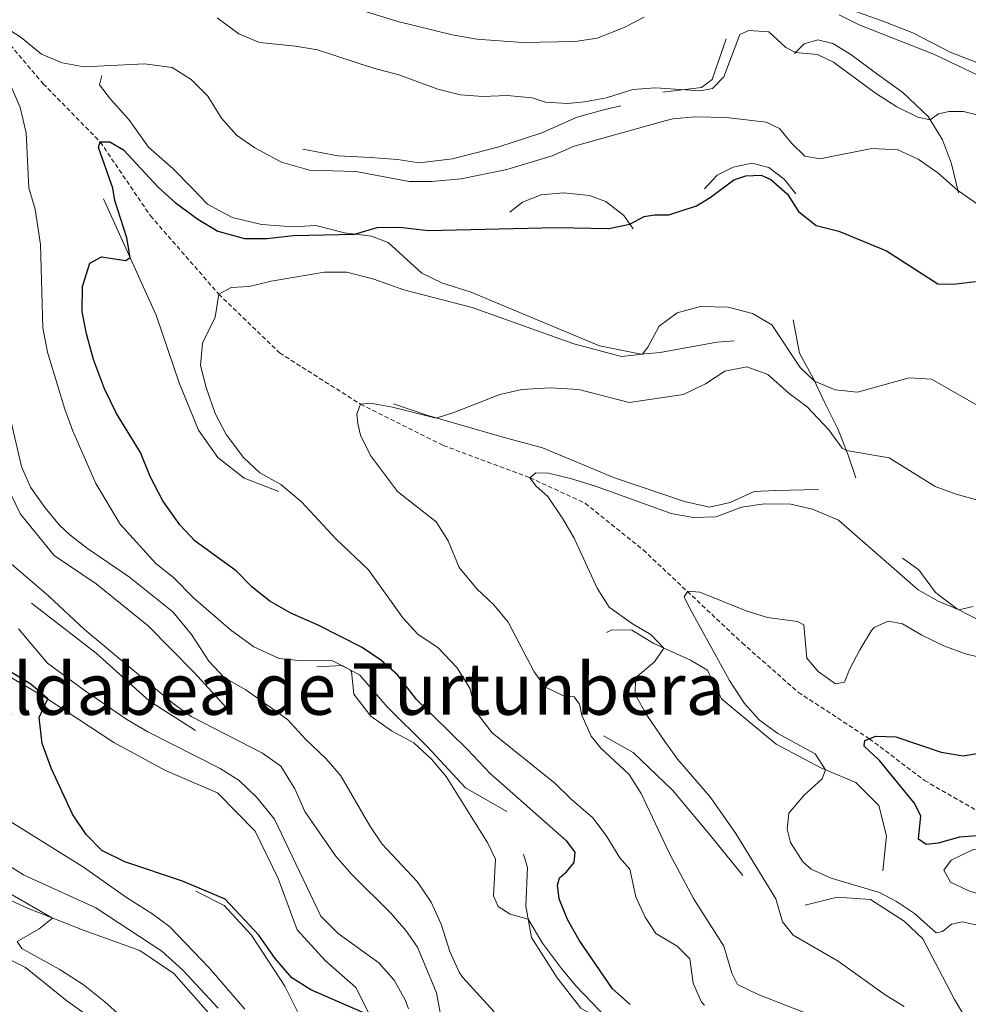
# Model space of a CAD drawing. Units: metres. Extents: x 620619 to 625126, y 4705950 to 4708999.
# Drawn here: x 623098 to 623309, y 4707538 to 4707757 of the extents above; entities that cross this region are included whole.
import ezdxf
from ezdxf.enums import TextEntityAlignment as Align

# ---------------------------------------------------------------- set-up
doc = ezdxf.new("R2010")
doc.units = ezdxf.units.M
doc.header["$MEASUREMENT"] = 0
doc.linetypes.add('TRAZOSX2', pattern=[1.5, 1, -0.5])
for name, color, linetype, lineweight in [('Level 11', 142, 'TRAZOSX2', 13), ('Level 16', 1, 'Continuous', 13), ('Level 36', 19, 'Continuous', 0), ('Level 4', 36, 'Continuous', 30), ('Level 45', 7, 'Continuous', 0), ('Level 5', 36, 'Continuous', 0)]:
    doc.layers.add(name, color=color, linetype=linetype, lineweight=lineweight)
doc.styles.add('Arial', font='ARIAL.TTF', dxfattribs={"height": 0.2})

msp = doc.modelspace()

# ---------------------------------------------------------------- linework, layer by layer
at = {"layer": 'Level 11', "color": 142, "linetype": 'TRAZOSX2', "lineweight": 13}
msp.add_polyline3d([(623091.57, 4707756.23, 705.01), (623102.84, 4707743, 702.37), (623115.57, 4707730, 700.01), (623126.79, 4707713.52, 698.04), (623142.01, 4707696.07, 695.01), (623155.6, 4707682.95, 692.2), (623173.66, 4707671.5, 690.01), (623192.12, 4707662.31, 687.71), (623211.49, 4707655.11, 685.01), (623223.8, 4707649.42, 683.21), (623236.75, 4707639.01, 681.86), (623258.85, 4707618.26, 677.88), (623271.38, 4707607.24, 676.7), (623287.26, 4707596.88, 675.01), (623299.55, 4707587.58, 673.21), (623313.67, 4707579.43, 672.37), (623333.49, 4707571.12, 671.53), (623353.53, 4707564.97, 670.01), (623361.4, 4707562.53, 668.55), (623373.99, 4707557.9, 668.55), (623387.59, 4707549.83, 667.54), (623403.23, 4707543.7, 666.36), (623419.96, 4707539.65, 665.01), (623437.22, 4707536.05, 663.04)], dxfattribs=at)
at = {"layer": 'Level 16', "color": 1, "linetype": 'Continuous', "lineweight": 13, "ltscale": 0.5}
for points in [[(623255.14, 4707761.23, 713.73), (623268.22, 4707761.38, 714.28), (623273.86, 4707761.06, 714.4), (623279.27, 4707760.51, 715.5), (623284.59, 4707758.98, 716.93), (623289.88, 4707757.11, 717.48), (623296.97, 4707754.36, 717.69), (623305.27, 4707750.07, 717.65), (623318.13, 4707745.05, 717.1)], [(623241.17, 4707741.08, 709.64), (623249.79, 4707742.13, 710.36), (623252.15, 4707743.92, 710.57), (623255.31, 4707753.04, 710.57)], [(623270.54, 4707749.71, 709.89), (623272.73, 4707751.87, 710.99), (623275.75, 4707752.8, 711.83), (623279.1, 4707751.94, 712.46), (623283.15, 4707749.55, 712.59), (623288.89, 4707745.19, 712.63), (623294.72, 4707741.03, 711.75), (623300.34, 4707735.69, 710.23), (623303.56, 4707730.45, 708.67), (623305.57, 4707725.12, 706.94), (623307.16, 4707718.64, 704.83)], [(623115.89, 4707744.82, 703.95), (623115.38, 4707742.75, 703.99), (623117.86, 4707739.59, 704.03), (623121.95, 4707735.03, 703.74), (623126.37, 4707728.83, 703.27), (623131.77, 4707724.1, 702.56), (623136.06, 4707719.68, 702.3), (623139.52, 4707716.16, 702.64), (623145, 4707713.18, 702.73), (623151.53, 4707711.63, 702.39), (623158.62, 4707711.11, 701.55), (623163.71, 4707711.36, 700.62), (623170.11, 4707709.71, 700.2), (623176.09, 4707709, 699.69), (623179.86, 4707707.61, 699.35), (623187.39, 4707700.75, 699.27), (623191.95, 4707698.49, 699.06), (623198.15, 4707696.54, 698.89), (623227.01, 4707684.53, 695.98), (623236.31, 4707682.65, 695.05), (623240.52, 4707683.06, 694.46), (623253.2, 4707685.36, 693.96), (623257.07, 4707685.62, 694.21)], [(623160.77, 4707728.41, 706.9), (623168.69, 4707726.92, 707.11), (623175.88, 4707726.56, 707.4), (623181.95, 4707726.12, 708.12), (623186.76, 4707725.36, 708.29), (623194.23, 4707726.25, 708.92), (623204.3, 4707728.81, 709.55), (623214.17, 4707732.04, 709.93), (623222.04, 4707735.51, 709.93), (623228.21, 4707737.26, 709.6), (623231.77, 4707738.09, 709.72)], [(623250.42, 4707719.57, 701.12), (623253.27, 4707722.62, 702.68), (623256.88, 4707724.37, 703.32), (623261.05, 4707725.28, 703.15), (623264.84, 4707724.33, 702.68), (623268.26, 4707721.72, 702.05), (623270.84, 4707718.42, 700.83)], [(623207.03, 4707714.32, 701.08), (623209.83, 4707716.56, 702.73), (623213.99, 4707718.18, 703.23), (623218.94, 4707718.63, 703.4), (623224.78, 4707718.05, 702.64), (623228.44, 4707716.72, 702.22), (623232.41, 4707713.58, 700.96), (623234.55, 4707710.65, 699.48)], [(623155.47, 4707652.02, 695.81), (623147.66, 4707654.97, 697.24), (623141.81, 4707659.63, 698.34), (623137.5, 4707665.71, 699.1), (623133.17, 4707676.27, 699.1), (623128.07, 4707691.4, 698.84), (623116.32, 4707717.33, 701.2)], [(623270.22, 4707690.35, 695.86), (623271.69, 4707682.89, 695.64), (623274.81, 4707677.17, 695.14), (623277.23, 4707671.98, 693.75), (623280.19, 4707666, 691.68), (623282.47, 4707660.37, 689.74), (623284.21, 4707655.1, 689.2)], [(623144.45, 4707603.01, 713.43), (623136.54, 4707611.62, 713.59), (623126.23, 4707622.03, 713.34), (623114.64, 4707631.45, 714.02), (623105.25, 4707637.72, 714.35), (623097.77, 4707646.99, 714.94), (623092.35, 4707658.07, 714.19), (623090.87, 4707673.21, 713.93), (623090.39, 4707682.81, 713.43)], [(623181.05, 4707671.61, 690.25), (623188.44, 4707669.03, 690.08), (623205.21, 4707664.24, 689.53), (623214.29, 4707661.79, 688.52), (623230.35, 4707655.07, 687.68), (623245.95, 4707649.79, 687.21), (623251.54, 4707648.53, 686.92), (623256.17, 4707649.55, 686.62), (623261.53, 4707652.04, 686.88), (623266.38, 4707652.25, 687.26), (623275.92, 4707652.5, 687.34)], [(623294.62, 4707637.16, 686.41), (623298.3, 4707634.55, 686.25), (623301.99, 4707629.52, 685.91), (623306.91, 4707625.79, 685.07), (623312.76, 4707622.78, 684.05), (623319.98, 4707620.44, 683.76), (623324.37, 4707619.9, 683.76), (623330.52, 4707621.21, 684.52), (623336.69, 4707623.57, 685.36), (623343.69, 4707624.6, 686.5), (623349.37, 4707625.6, 686.88), (623353.29, 4707626.98, 687)], [(623136.8, 4707598.68, 716.88), (623126.5, 4707605.31, 716.97), (623114.67, 4707615.97, 716.38), (623100.19, 4707627.12, 716.55)], [(623128.69, 4707516.64, 743.27), (623122.24, 4707525.33, 743.35), (623116.29, 4707532.57, 743.18), (623108.1, 4707538.43, 743.1), (623098.86, 4707545.83, 743.02), (623086.19, 4707552.26, 743.69), (623073.14, 4707558.31, 743.94), (623064.4, 4707564.92, 744.95), (623057.69, 4707572.58, 745.71), (623051.84, 4707580.63, 745.97), (623045.31, 4707587.16, 745.46), (623038.64, 4707595.85, 744.87), (623034.63, 4707603.99, 745.38), (623029.83, 4707610.38, 745.8), (623024.37, 4707614.4, 745.54), (623022.82, 4707619.87, 745.04)], [(623202.46, 4707476.07, 729.19), (623200.01, 4707484.28, 728.77), (623193.5, 4707496.1, 727.59), (623186.51, 4707507.97, 726.66), (623180.58, 4707520.93, 725.31), (623176.55, 4707533.55, 725.06), (623172.59, 4707541.41, 724.81), (623165.75, 4707547.4, 724.64), (623159.54, 4707554.21, 723.88), (623155.25, 4707565.68, 723.29), (623150.17, 4707576.29, 722.7), (623141.72, 4707584.78, 722.7), (623130.15, 4707589.78, 722.95), (623118.61, 4707596.01, 723.8), (623103.23, 4707606.18, 725.06), (623091.41, 4707612.89, 725.73), (623082.45, 4707616.25, 726.49), (623075.74, 4707620.78, 727.08)], [(623290.28, 4707567.44, 679.62), (623291.08, 4707575.22, 678.69), (623289.35, 4707581.99, 678.36), (623284.25, 4707587.09, 679.2), (623276.42, 4707590.36, 680.13), (623266.46, 4707595.7, 681.39), (623254.21, 4707605.76, 683.5), (623251.09, 4707612.18, 683.75), (623247.33, 4707614.39, 684.09), (623239.17, 4707618.09, 685.35), (623234.22, 4707621.08, 686.03), (623229.79, 4707621.17, 686.03), (623228.56, 4707620.56, 685.94)], [(623206.33, 4707580.65, 704.07), (623197.12, 4707585.95, 704.91), (623188.61, 4707595.04, 704.91), (623179.62, 4707604.01, 704.49), (623173.51, 4707611.09, 704.83), (623169.54, 4707613.24, 705.16), (623163.93, 4707612.93, 705.59)], [(623259, 4707566.39, 687.38), (623251.68, 4707575.39, 688.64), (623243.32, 4707585.4, 689.23), (623234.55, 4707593.79, 689.4), (623227.91, 4707597.51, 689.49)], [(623164.26, 4707489.1, 736.02), (623163.34, 4707496.21, 735.85), (623160.75, 4707502.48, 735.85), (623153.76, 4707514.83, 735.43), (623146.73, 4707525.62, 735.34), (623140.81, 4707534.53, 735.77), (623132.01, 4707544.53, 736.86), (623124.38, 4707549.64, 737.96), (623111.95, 4707554.08, 739.31), (623099.3, 4707559.06, 740.57), (623090.87, 4707562.92, 740.49), (623082.14, 4707569.03, 739.56), (623073.45, 4707578.82, 738.21), (623066.5, 4707584.97, 737.96), (623060.31, 4707587.73, 737.7)], [(623355.33, 4707443.62, 705.7), (623344.91, 4707450.36, 704.61), (623331.59, 4707460.01, 703.59), (623313.94, 4707474.03, 703.26), (623284.91, 4707497.14, 705.03), (623271.68, 4707507.5, 704.69), (623256.54, 4707519.94, 703.68), (623246.06, 4707526.89, 703.51), (623239, 4707530.12, 703.43), (623229.45, 4707532.99, 705.2), (623222.86, 4707536.77, 706.29), (623217.57, 4707543.53, 706.38), (623211.82, 4707552.56, 705.45), (623210.57, 4707559.55, 704.69), (623210.97, 4707568.14, 703.09), (623210.06, 4707571.15, 702.67)], [(623189.12, 4707480.11, 731.47), (623184.53, 4707486.78, 730.96), (623178.94, 4707495.81, 729.44), (623176.1, 4707504.72, 728.43), (623170.68, 4707516.13, 727.42), (623162.68, 4707529.92, 727.59), (623156.77, 4707541.64, 726.83), (623149.36, 4707553.02, 725.65), (623143.21, 4707559.66, 725.14), (623136.9, 4707562.85, 725.73)], [(623336.19, 4707501.81, 688.73), (623323.22, 4707512.93, 687.8), (623314.33, 4707525.2, 686.28), (623306.29, 4707538.67, 684.01), (623299.22, 4707552.2, 681.81), (623295.05, 4707556.18, 681.65), (623287.53, 4707561.03, 681.65), (623280.07, 4707561.55, 682.15), (623272.93, 4707559.71, 683.08)]]:
    msp.add_polyline3d(points, dxfattribs=at)
at = {"layer": 'Level 36', "color": 92, "linetype": 'Continuous', "lineweight": 0}
msp.add_polyline3d([(623416.86, 4707536.93, 668.01), (623407.43, 4707538.93, 668.69), (623395.46, 4707541.92, 669.24), (623387.94, 4707544.61, 670.08), (623377.78, 4707547.68, 670.97), (623367.27, 4707550.18, 672.23), (623344.08, 4707557.39, 674.21), (623328.99, 4707563.32, 674.93), (623318.67, 4707570.55, 675.05), (623313.81, 4707572.33, 675.26), (623310.39, 4707572.14, 675.31), (623305.52, 4707569.79, 675.35), (623303.86, 4707567.53, 675.35), (623305.36, 4707564.88, 675.35), (623309.46, 4707562.95, 675.35), (623317.65, 4707560.31, 675.18), (623323.48, 4707556.6, 675.22), (623329.95, 4707550.68, 674.97), (623335.82, 4707546.25, 674.72), (623342.72, 4707541.74, 674.42), (623350.87, 4707538.15, 673.83), (623360.21, 4707534.61, 673.11)], dxfattribs=at)
at = {"layer": 'Level 4', "color": 36, "linetype": 'Continuous', "lineweight": 30}
for points in [[(623233.89, 4707537.61, 700.01), (623229.94, 4707541.08, 700.01), (623222.47, 4707551.94, 700.01), (623219.85, 4707556.56, 700.01), (623217.98, 4707561.19, 700.01), (623217.65, 4707564.2, 700.01), (623218.06, 4707565.88, 700.01), (623219.68, 4707567.21, 700.01), (623221.37, 4707569.27, 700.01), (623221.59, 4707571.56, 700.01), (623219.74, 4707573.99, 700.01), (623202.57, 4707589.12, 700.01), (623197.56, 4707594.48, 700.01), (623186.14, 4707605.66, 700.01), (623181.93, 4707611.11, 700.01), (623178.17, 4707614.41, 700.01), (623174.03, 4707617.23, 700.01), (623164.18, 4707622.22, 700.01), (623158.09, 4707624.88, 700.01), (623153.43, 4707627.53, 700.01), (623149.45, 4707630.66, 700.01), (623145.94, 4707634.36, 700.01), (623136.72, 4707640.94, 700.01), (623133.36, 4707644.63, 700.01), (623129.51, 4707649.95, 700.01), (623126.73, 4707655.41, 700.01), (623124.57, 4707660.73, 700.01), (623119.22, 4707669.43, 700.01), (623116.49, 4707674.97, 700.01), (623114.1, 4707681.5, 700.01), (623112.49, 4707687.17, 700.01), (623111.53, 4707692.08, 700.01), (623111.63, 4707697.77, 700.01), (623113.27, 4707702.98, 700.01), (623115.88, 4707704.4, 700.01), (623121.25, 4707703.59, 700.01), (623122.24, 4707704.26, 700.01), (623121.53, 4707708.6, 700.01), (623118.8, 4707716.93, 700.01), (623118.37, 4707719.69, 700.01), (623115.16, 4707728.79, 700.01), (623115.57, 4707730, 700.01), (623117.68, 4707730.04, 700.01), (623120.78, 4707728.23, 700.01), (623128.6, 4707719.86, 700.01), (623132.32, 4707716.53, 700.01), (623137.34, 4707712.79, 700.01), (623141.82, 4707710.13, 700.01), (623147.77, 4707708.47, 700.01), (623152.78, 4707708.49, 700.01), (623158.73, 4707709.12, 700.01), (623172.34, 4707709.45, 700.01), (623177.41, 4707710.91, 700.01), (623182.41, 4707710.98, 700.01), (623188.77, 4707710.27, 700.01), (623217.34, 4707710.95, 700.01), (623229.07, 4707710.71, 700.01), (623233.78, 4707711.7, 700.01), (623236.99, 4707713.38, 700.01), (623239.32, 4707713.77, 700.01), (623242.51, 4707713.78, 700.01), (623248.7, 4707715.78, 700.01), (623251.69, 4707717.6, 700.01), (623257.02, 4707721.57, 700.01), (623259.64, 4707722.43, 700.01), (623263.13, 4707722.62, 700.01), (623265.26, 4707721.66, 700.01), (623268.99, 4707718.33, 700.01), (623271.42, 4707714.51, 700.01), (623275.34, 4707711.4, 700.01), (623280.45, 4707710.12, 700.01), (623291.07, 4707705.75, 700.01), (623302.55, 4707698.35, 700.01)], [(623302.55, 4707698.35, 700.01), (623305.96, 4707698.28, 700.01), (623310.95, 4707698.91, 700.01)], [(623175.76, 4707535.12, 725.01), (623162.54, 4707540.87, 725.01), (623158.32, 4707543.56, 725.01), (623154.6, 4707547.85, 725.01), (623150.95, 4707553.02, 725.01), (623143.48, 4707561.06, 725.01), (623133.93, 4707565.09, 725.01), (623121.07, 4707569.42, 725.01), (623115.89, 4707571.92, 725.01), (623112.4, 4707575.5, 725.01), (623109.38, 4707580.06, 725.01), (623104.69, 4707590.13, 725.01), (623102.57, 4707595.82, 725.01), (623101.94, 4707601.61, 725.01), (623103.84, 4707605.78, 725.01), (623100.07, 4707609.07, 725.01), (623083.77, 4707618.88, 725.01)], [(623311.38, 4707575.18, 675.01), (623307.37, 4707574.88, 675.01), (623302.6, 4707573.57, 675.01), (623299.92, 4707573.31, 675.01), (623298.22, 4707574.44, 675.01), (623298.74, 4707579.68, 675.01), (623297.27, 4707582.59, 675.01), (623289.48, 4707592, 675.01), (623286.06, 4707595.23, 675.01), (623286.25, 4707596.48, 675.01), (623288.66, 4707597.43, 675.01), (623293.15, 4707597.33, 675.01), (623303.26, 4707593.91, 675.01), (623308.2, 4707593.03, 675.01), (623313.4, 4707593.99, 675.01)]]:
    msp.add_polyline3d(points, dxfattribs=at)
at = {"layer": 'Level 5', "color": 36, "linetype": 'Continuous', "lineweight": 0}
for points in [[(623171.9, 4707760.02, 715.01), (623181.97, 4707756.91, 715.01), (623194.14, 4707753.9, 715.01), (623199.6, 4707752.91, 715.01), (623209.82, 4707752.22, 715.01), (623221.57, 4707752.41, 715.01), (623226.52, 4707753.15, 715.01), (623232.49, 4707755.58, 715.01), (623236.98, 4707757.88, 715.01)], [(623280.52, 4707758.4, 715.01), (623284.98, 4707756.13, 715.01), (623301.78, 4707749.5, 715.01), (623318.18, 4707741.74, 715.01)], [(623093.91, 4707755.88, 705.01), (623097.88, 4707753.31, 705.01), (623102.43, 4707749.63, 705.01), (623107.04, 4707747.63, 705.01), (623111.99, 4707746.8, 705.01), (623125.47, 4707747.45, 705.01), (623131.66, 4707746.61, 705.01), (623135.87, 4707743.91, 705.01), (623139.6, 4707740.2, 705.01), (623142.63, 4707735.34, 705.01), (623145.97, 4707731.51, 705.01), (623150.09, 4707728.67, 705.01), (623156, 4707725.5, 705.01), (623162.29, 4707723.75, 705.01), (623172.65, 4707723.4, 705.01), (623184.52, 4707721.21, 705.01), (623189.52, 4707721.2, 705.01), (623196.1, 4707721.79, 705.01), (623206.32, 4707723.86, 705.01), (623216.41, 4707726.95, 705.01), (623221.38, 4707729.06, 705.01), (623241.87, 4707734.82, 705.01), (623243.39, 4707735.2, 705.01), (623248.37, 4707735.59, 705.01), (623255.3, 4707735.44, 705.01), (623264.25, 4707734.46, 705.01), (623267.16, 4707733, 705.01), (623269.94, 4707729.63, 705.01), (623272.82, 4707726.87, 705.01), (623276.17, 4707726.24, 705.01), (623287.78, 4707728.58, 705.01), (623293.57, 4707728.25, 705.01), (623298.14, 4707726.19, 705.01), (623302.55, 4707723.12, 705.01), (623307.02, 4707719.19, 705.01), (623311.61, 4707715.99, 705.01)], [(623141.68, 4707757.67, 710.01), (623146.49, 4707754.16, 710.01), (623151.11, 4707752.22, 710.01), (623159.14, 4707751.38, 710.01), (623164.07, 4707750.54, 710.01), (623176.57, 4707746.49, 710.01), (623182.21, 4707744.98, 710.01), (623190.89, 4707741.76, 710.01), (623196.01, 4707740.5, 710.01), (623200.99, 4707740.12, 710.01), (623206.41, 4707740.37, 710.01), (623211.95, 4707739.85, 710.01), (623214.98, 4707738.87, 710.01), (623219.98, 4707738.62, 710.01), (623223.66, 4707738.96, 710.01), (623228.57, 4707739.88, 710.01), (623234.49, 4707741.69, 710.01), (623239.48, 4707742.09, 710.01), (623249.57, 4707741.42, 710.01), (623252.24, 4707741.9, 710.01), (623254.79, 4707744.53, 710.01), (623258.35, 4707753.96, 710.01), (623260.32, 4707754.85, 710.01), (623264.82, 4707754.58, 710.01), (623268.62, 4707751.09, 710.01), (623270.78, 4707749.95, 710.01), (623275.66, 4707749.55, 710.01), (623279.23, 4707747.84, 710.01), (623288.62, 4707740.91, 710.01), (623293.38, 4707737.84, 710.01), (623298.04, 4707735.54, 710.01), (623300.79, 4707734.95, 710.01), (623302.67, 4707736.28, 710.01), (623305.04, 4707736.79, 710.01)], [(623230.6, 4707532.51, 705.01), (623221.74, 4707541.78, 705.01), (623218.54, 4707545.62, 705.01), (623214.29, 4707551.28, 705.01), (623211.1, 4707556.61, 705.01), (623207.06, 4707557.75, 705.01), (623204.36, 4707559.43, 705.01), (623203.37, 4707561.83, 705.01), (623203.8, 4707570.04, 705.01), (623202.06, 4707573.6, 705.01), (623192.75, 4707588.48, 705.01), (623189.51, 4707592.29, 705.01), (623185.59, 4707595.96, 705.01), (623180.59, 4707598.63, 705.01), (623176, 4707601.93, 705.01), (623172.17, 4707606.84, 705.01), (623171.65, 4707611.84, 705.01), (623171.34, 4707612.26, 705.01), (623167.25, 4707614.35, 705.01), (623160.61, 4707614.29, 705.01), (623155.5, 4707614.81, 705.01), (623149.85, 4707617.35, 705.01), (623144.61, 4707621.2, 705.01), (623136.42, 4707628.32, 705.01), (623131.94, 4707632.86, 705.01), (623128, 4707635.95, 705.01), (623120.01, 4707644.76, 705.01), (623114.55, 4707653.78, 705.01), (623109.4, 4707665.69, 705.01), (623107.63, 4707670.37, 705.01), (623103.81, 4707683.13, 705.01), (623102.73, 4707688.55, 705.01), (623102.25, 4707707.13, 705.01), (623101.05, 4707714.99, 705.01), (623099.65, 4707719.79, 705.01), (623099.04, 4707732.05, 705.01), (623097.7, 4707737.72, 705.01), (623093.13, 4707748.1, 705.01)], [(623305.04, 4707736.79, 710.01), (623308.23, 4707736.84, 710.01), (623313.06, 4707735.58, 710.01)], [(623250.42, 4707537.42, 695.01), (623249.81, 4707538.13, 695.01), (623247.93, 4707542.33, 695.01), (623247.15, 4707547.76, 695.01), (623244.38, 4707550.57, 695.01), (623239.59, 4707553.42, 695.01), (623237.2, 4707557.1, 695.01), (623235.11, 4707561.63, 695.01), (623233.79, 4707567.79, 695.01), (623231.54, 4707570.34, 695.01), (623228.53, 4707575.26, 695.01), (623225.52, 4707579.26, 695.01), (623220.67, 4707583.38, 695.01), (623217.07, 4707586.95, 695.01), (623203.07, 4707598.16, 695.01), (623200.01, 4707602.11, 695.01), (623199.37, 4707603.36, 695.01), (623198.04, 4707608.19, 695.01), (623195.2, 4707612.75, 695.01), (623190.99, 4707617.13, 695.01), (623186.49, 4707620.21, 695.01), (623183.09, 4707623.88, 695.01), (623175.47, 4707634.53, 695.01), (623168.21, 4707641.42, 695.01), (623160.46, 4707649.7, 695.01), (623155.86, 4707653.6, 695.01), (623151.16, 4707656.16, 695.01), (623147.54, 4707659.6, 695.01), (623143.71, 4707664.71, 695.01), (623141.23, 4707669.46, 695.01), (623139.19, 4707675.21, 695.01), (623137.95, 4707680.16, 695.01), (623138.38, 4707685.13, 695.01), (623141.23, 4707690.92, 695.01), (623142.01, 4707696.07, 695.01), (623144.79, 4707697.54, 695.01), (623148.84, 4707697.77, 695.01), (623153.71, 4707698.92, 695.01), (623165.59, 4707700.94, 695.01), (623170.59, 4707700.96, 695.01), (623176.62, 4707699.4, 695.01), (623183.35, 4707696.99, 695.01), (623198.6, 4707693.1, 695.01), (623221.31, 4707685, 695.01), (623231.91, 4707682.12, 695.01), (623236.6, 4707682.68, 695.01), (623237.78, 4707684.25, 695.01), (623240.34, 4707688.91, 695.01), (623244.32, 4707691.92, 695.01), (623249.59, 4707693.3, 695.01), (623255.72, 4707693.17, 695.01), (623261.14, 4707691.71, 695.01), (623265.46, 4707689.18, 695.01)], [(623265.46, 4707689.18, 695.01), (623271.78, 4707679.71, 695.01), (623275.04, 4707676.68, 695.01), (623279.62, 4707674.69, 695.01), (623284.64, 4707674.17, 695.01), (623296.13, 4707677.41, 695.01), (623301.14, 4707677.06, 695.01), (623311.69, 4707671.06, 695.01)], [(623273.31, 4707535.56, 690.01), (623262.43, 4707539.81, 690.01), (623257.82, 4707542.02, 690.01), (623256.53, 4707544.55, 690.01), (623254.79, 4707550.57, 690.01), (623248.01, 4707561.2, 690.01), (623242.67, 4707571.31, 690.01), (623236.32, 4707584.67, 690.01), (623233.61, 4707588.88, 690.01), (623227.31, 4707594.76, 690.01), (623225.15, 4707597.44, 690.01), (623223.05, 4707602.11, 690.01), (623222.53, 4707604.61, 690.01), (623221.34, 4707606.23, 690.01), (623219.01, 4707606.41, 690.01), (623214.79, 4707608.45, 690.01), (623212.4, 4707611.78, 690.01), (623206.61, 4707622.91, 690.01), (623203.44, 4707626.78, 690.01), (623199.63, 4707630.35, 690.01), (623195.66, 4707635.08, 690.01), (623193.24, 4707641.04, 690.01), (623190.57, 4707645.3, 690.01), (623181.92, 4707652, 690.01), (623175.86, 4707660.06, 690.01), (623173.69, 4707664.62, 690.01), (623173.04, 4707667.18, 690.01), (623172.88, 4707669.25, 690.01), (623173.66, 4707671.5, 690.01), (623175.86, 4707671.71, 690.01), (623180.79, 4707670.85, 690.01), (623190.57, 4707668.42, 690.01), (623194.48, 4707669.65, 690.01), (623204.78, 4707673.7, 690.01), (623209.66, 4707674.8, 690.01), (623216.01, 4707675.19, 690.01), (623222.43, 4707674.78, 690.01), (623233.64, 4707671.88, 690.01), (623245.74, 4707673.67, 690.01), (623250.67, 4707676.04, 690.01), (623254.98, 4707678.87, 690.01), (623259.89, 4707679.82, 690.01), (623264.59, 4707678.12, 690.01), (623269.35, 4707673.93, 690.01), (623273.34, 4707670.91, 690.01), (623278.2, 4707665.82, 690.01), (623281.2, 4707661.71, 690.01), (623282.15, 4707661.15, 690.01), (623291.68, 4707659.54, 690.01), (623301.92, 4707653.13, 690.01), (623306.61, 4707651.4, 690.01), (623323.18, 4707646.8, 690.01)], [(623203.52, 4707535.93, 710.01), (623196.53, 4707543.63, 710.01), (623195.69, 4707544.83, 710.01), (623193.64, 4707549.38, 710.01), (623191.64, 4707555.51, 710.01), (623189.4, 4707560.44, 710.01), (623186.3, 4707565.01, 710.01), (623178.53, 4707573.34, 710.01), (623175.72, 4707577.48, 710.01), (623169.3, 4707588.61, 710.01), (623165.99, 4707592.36, 710.01), (623161.44, 4707596.68, 710.01), (623157.4, 4707601.15, 710.01), (623148.1, 4707607.82, 710.01), (623143.22, 4707610.5, 710.01), (623139.82, 4707614.18, 710.01), (623135.94, 4707620.13, 710.01), (623131.76, 4707625.21, 710.01), (623122.13, 4707632.95, 710.01), (623112.71, 4707639.28, 710.01), (623108.75, 4707642.33, 710.01), (623106.45, 4707644.53, 710.01), (623103.26, 4707648.37, 710.01), (623100.01, 4707653.01, 710.01), (623097.97, 4707657.58, 710.01), (623095.29, 4707669.13, 710.01)], [(623295.04, 4707537.12, 685.01), (623290.79, 4707539.76, 685.01), (623280.29, 4707547.24, 685.01), (623270.22, 4707553.03, 685.01), (623267.88, 4707556.06, 685.01), (623266.38, 4707561.17, 685.01), (623257.47, 4707575.7, 685.01), (623251.62, 4707584, 685.01), (623244.46, 4707592.31, 685.01), (623241.43, 4707596.45, 685.01), (623237.61, 4707602.1, 685.01), (623234.95, 4707606.72, 685.01), (623235.02, 4707610.44, 685.01), (623239.32, 4707614.06, 685.01), (623241.37, 4707617.09, 685.01), (623238.56, 4707620.02, 685.01), (623234.12, 4707622.63, 685.01), (623229.14, 4707626.22, 685.01), (623226.51, 4707630.48, 685.01), (623221.38, 4707641.59, 685.01), (623218.85, 4707645.9, 685.01), (623215.49, 4707650.9, 685.01), (623212.9, 4707653.19, 685.01), (623211.49, 4707655.11, 685.01), (623212.81, 4707656.21, 685.01), (623215.66, 4707656.13, 685.01), (623220.51, 4707654.91, 685.01), (623226.12, 4707653.2, 685.01), (623243, 4707647.12, 685.01), (623247.93, 4707646.26, 685.01), (623253.03, 4707646.38, 685.01), (623258.69, 4707648.5, 685.01), (623263.86, 4707649.27, 685.01), (623269.69, 4707649.23, 685.01), (623274.55, 4707648.12, 685.01), (623280.36, 4707645.61, 685.01), (623298.14, 4707630.1, 685.01), (623302.63, 4707627.54, 685.01), (623307.25, 4707625.61, 685.01), (623310.39, 4707626.4, 685.01)], [(623191.9, 4707533.43, 715.01), (623190.6, 4707540.16, 715.01), (623186.38, 4707550.41, 715.01), (623183.77, 4707554.08, 715.01), (623180.52, 4707557.88, 715.01), (623171.74, 4707566.58, 715.01), (623168.05, 4707570.75, 715.01), (623161.24, 4707580.65, 715.01), (623159, 4707585.67, 715.01), (623155.85, 4707590.76, 715.01), (623151.77, 4707593.63, 715.01), (623135.9, 4707601.87, 715.01), (623131.81, 4707604.74, 715.01), (623112.06, 4707621.26, 715.01), (623104.07, 4707628.67, 715.01), (623094.11, 4707637.2, 715.01)], [(623313.1, 4707554.9, 680.01), (623307.98, 4707556.02, 680.01), (623305.57, 4707555.51, 680.01), (623303.57, 4707553.88, 680.01), (623302.19, 4707553.6, 680.01), (623297.29, 4707557.92, 680.01), (623293.32, 4707560.53, 680.01), (623289.49, 4707562.54, 680.01), (623278.73, 4707565.74, 680.01), (623274.27, 4707567.8, 680.01), (623272.37, 4707569.38, 680.01), (623269.67, 4707573.75, 680.01), (623268.88, 4707576.72, 680.01), (623269.26, 4707580.26, 680.01), (623272.66, 4707584.24, 680.01), (623276.74, 4707587.9, 680.01), (623277.43, 4707589.94, 680.01), (623275.17, 4707593.48, 680.01), (623266.85, 4707598.01, 680.01), (623262.7, 4707601.01, 680.01), (623259.35, 4707604.72, 680.01), (623256.02, 4707609.87, 680.01), (623247.01, 4707626.22, 680.01), (623245.94, 4707628.5, 680.01), (623246.74, 4707629.76, 680.01), (623249.38, 4707629.59, 680.01), (623259.72, 4707625.44, 680.01), (623264.49, 4707623.94, 680.01), (623271.24, 4707623.03, 680.01), (623272.59, 4707622.28, 680.01), (623273.31, 4707614.87, 680.01), (623275.82, 4707611.88, 680.01), (623279.71, 4707609.13, 680.01), (623281.73, 4707609.52, 680.01), (623282.81, 4707612.3, 680.01), (623285.13, 4707616.73, 680.01), (623287.75, 4707621, 680.01), (623288.31, 4707621.67, 680.01), (623291.44, 4707623.13, 680.01), (623294.65, 4707622.51, 680.01), (623298.96, 4707619.98, 680.01), (623303.86, 4707617.61, 680.01), (623308.74, 4707615.78, 680.01), (623314.2, 4707614.45, 680.01)], [(623184.36, 4707536.63, 720.01), (623183.61, 4707538.62, 720.01), (623181.21, 4707543, 720.01), (623177.72, 4707546.9, 720.01), (623168.66, 4707553.44, 720.01), (623164.82, 4707557.27, 720.01), (623154.44, 4707578.92, 720.01), (623150.5, 4707583.75, 720.01), (623146.56, 4707587.57, 720.01), (623142.32, 4707590.26, 720.01), (623126.18, 4707598.42, 720.01), (623121.47, 4707601.2, 720.01), (623112, 4707607.73, 720.01), (623103.82, 4707613.77, 720.01), (623097.32, 4707621.43, 720.01)], [(623147.81, 4707536.57, 730.01), (623139.85, 4707545.76, 730.01), (623131.07, 4707554.9, 730.01), (623127.06, 4707557.88, 730.01), (623121.44, 4707561.46, 730.01), (623111.86, 4707568.23, 730.01), (623093.82, 4707579.49, 730.01)], [(623141.88, 4707536.77, 735.01), (623133.97, 4707545.23, 735.01), (623129.32, 4707549.47, 735.01), (623114.6, 4707559.12, 735.01), (623098.41, 4707566.52, 735.01), (623083.82, 4707575.59, 735.01)], [(623125.46, 4707530.31, 740.01), (623116.59, 4707538.17, 740.01), (623111.78, 4707542.02, 740.01), (623106.37, 4707545.48, 740.01), (623098.05, 4707550.05, 740.01), (623096.99, 4707551.63, 740.01), (623101.97, 4707554.46, 740.01), (623104.92, 4707556.85, 740.01), (623091.59, 4707564.53, 740.01)]]:
    msp.add_polyline3d(points, dxfattribs=at)

# ---------------------------------------------------------------- texts
at = {"layer": 'Level 45', "color": 19, "linetype": 'Continuous', "lineweight": 0, "style": 'Arial'}
msp.add_text('Aldabea de Turtunbera', height=11.5, dxfattribs=at).set_placement((623170.79, 4707607.97, 714.9), align=Align.MIDDLE_CENTER)

doc.saveas('drawing.dxf')
